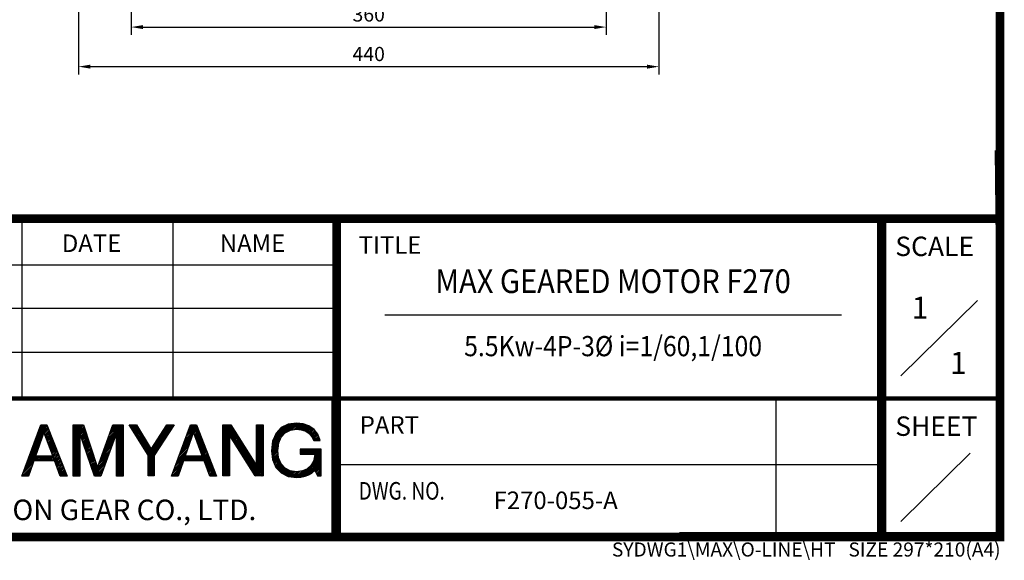
# Model space of a CAD drawing. Extents: x -3 to 1694, y -18 to 1198.
# Drawn here: x 947 to 1694, y -18 to 392 of the extents above; entities that cross this region are included whole.
import ezdxf
from ezdxf.enums import TextEntityAlignment as Align

# ---------------------------------------------------------------- set-up
doc = ezdxf.new("R2010")
doc.units = 0
doc.header["$LTSCALE"] = 30
doc.header["$MEASUREMENT"] = 0
doc.layers.get('0').update_dxf_attribs({"color": 92, "linetype": 'CONTINUOUS'})
doc.layers.get('DEFPOINTS').update_dxf_attribs({"linetype": 'CONTINUOUS'})
for name, color, linetype in [('1', 1, 'CONTINUOUS'), ('2', 2, 'CONTINUOUS'), ('3', 3, 'CONTINUOUS'), ('4', 4, 'CONTINUOUS'), ('5', 5, 'CONTINUOUS'), ('DIM', 2, 'CONTINUOUS'), ('TEXT', 4, 'CONTINUOUS'), ('TEXT2', 2, 'CONTINUOUS')]:
    doc.layers.add(name, color=color, linetype=linetype)
doc.styles.add('ROMANS', font='ROMANS.shx')
doc.styles.get("Standard").update_dxf_attribs({"font": 'romans.shx'})
doc.dimstyles.get("Standard").update_dxf_attribs({"dimtxt": 0.18, "dimasz": 0.18, "dimexe": 0.18, "dimexo": 0.0625, "dimgap": 0.09, "dimtad": 0, "dimtih": 1, "dimtoh": 1, "dimdec": 4, "dimzin": 0, "dimtxsty": 'STANDARD', "dimcen": 0.09, "dimazin": 3, "dimtfac": 1, "dimtdec": 4, "dimtofl": 0, "dimtmove": 0, "dimatfit": 3, "dimtolj": 1, "dimtzin": 0})

# ---------------------------------------------------------------- blocks, each defined once
blk = doc.blocks.new('*D14')
at = {"color": 2, "linetype": 'BYBLOCK'}
for p, q in [((1032.3, 506.77), (1032.3, 446.77)), ((1472.3, 506.77), (1472.3, 446.77)), ((1041.3, 452.77), (1463.3, 452.77))]:
    blk.add_line(p, q, dxfattribs=at)
for points in [[(1041.3, 454.27), (1041.3, 451.27), (1032.3, 452.77)], [(1463.3, 454.27), (1463.3, 451.27), (1472.3, 452.77)]]:
    blk.add_solid(points, dxfattribs=at)
at = {"layer": 'DEFPOINTS', "color": 0, "linetype": 'BYBLOCK'}
for p in [(1032.3, 512.77), (1472.3, 512.77), (1472.3, 452.77)]:
    blk.add_point(p, dxfattribs=at)
at = {"color": 4, "linetype": 'BYBLOCK', "insert": (1252.3, 462.37), "char_height": 10.8, "attachment_point": 5, "style": 'ROMANS'}
blk.add_mtext('\\A1;440', dxfattribs=at)
blk = doc.blocks.new('*D11')
at = {"color": 2, "linetype": 'BYBLOCK'}
for p, q in [((1072.3, 506.77), (1072.3, 476.77)), ((1432.3, 506.77), (1432.3, 476.77)), ((1081.3, 482.77), (1423.3, 482.77))]:
    blk.add_line(p, q, dxfattribs=at)
for points in [[(1081.3, 484.27), (1081.3, 481.27), (1072.3, 482.77)], [(1423.3, 484.27), (1423.3, 481.27), (1432.3, 482.77)]]:
    blk.add_solid(points, dxfattribs=at)
at = {"layer": 'DEFPOINTS', "color": 0, "linetype": 'BYBLOCK'}
for p in [(1072.3, 512.77), (1432.3, 512.77), (1432.3, 482.77)]:
    blk.add_point(p, dxfattribs=at)
at = {"color": 4, "linetype": 'BYBLOCK', "insert": (1252.3, 492.37), "char_height": 10.8, "attachment_point": 5, "style": 'ROMANS'}
blk.add_mtext('\\A1;360', dxfattribs=at)
blk = doc.blocks.new('*X1')
at = {"color": 0}
for p, q in [((236.33, 20.31), (236.88, 20.86)), ((236.35, 20.51), (236.7, 20.86)), ((236.45, 20.78), (236.52, 20.86)), ((236.5, 20.31), (237.05, 20.86)), ((236.68, 20.31), (237.23, 20.86)), ((236.86, 20.31), (237.41, 20.86)), ((237.03, 20.31), (237.59, 20.86)), ((237.21, 20.31), (237.76, 20.86)), ((237.39, 20.31), (237.94, 20.86)), ((237.56, 20.31), (238.12, 20.86)), ((237.74, 20.31), (238.29, 20.86)), ((237.92, 20.31), (238.45, 20.83)), ((238.09, 20.31), (238.49, 20.7)), ((238.27, 20.31), (238.54, 20.57)), ((238.45, 20.31), (238.59, 20.44)), ((238.62, 20.31), (238.63, 20.31))]:
    blk.add_line(p, q, dxfattribs=at)
blk = doc.blocks.new('*X2')
at = {"color": 0}
for p, q in [((236.46, 22.73), (237.49, 23.77)), ((236.56, 23.01), (237.58, 24.04)), ((236.66, 23.3), (237.68, 24.31)), ((236.77, 23.58), (237.58, 24.39)), ((236.87, 23.86), (237.41, 24.39)), ((236.98, 24.14), (237.23, 24.39)), ((237.42, 23.52), (237.91, 24.01)), ((237.47, 23.39), (237.96, 23.88)), ((237.49, 23.77), (237.86, 24.13)), ((237.52, 23.26), (238.01, 23.75)), ((237.57, 23.14), (238.06, 23.63)), ((237.58, 24.04), (237.81, 24.26)), ((237.68, 24.31), (237.76, 24.39)), ((236.04, 21.61), (237.11, 22.68)), ((236.14, 21.89), (237.2, 22.95)), ((236.25, 22.17), (237.3, 23.22)), ((236.35, 22.45), (237.39, 23.49)), ((237.61, 23.01), (238.11, 23.5)), ((237.66, 22.88), (238.16, 23.37)), ((237.71, 22.75), (238.21, 23.25)), ((237.76, 22.62), (238.26, 23.12)), ((237.81, 22.49), (238.31, 22.99)), ((237.86, 22.36), (238.36, 22.87)), ((237.9, 22.24), (238.41, 22.74)), ((237.95, 22.11), (238.46, 22.61)), ((238, 21.98), (238.51, 22.48)), ((235.52, 20.2), (236.64, 21.32)), ((235.62, 20.49), (236.73, 21.59)), ((235.73, 20.77), (236.83, 21.87)), ((235.83, 21.05), (236.92, 22.14)), ((235.94, 21.33), (237.02, 22.41)), ((238.05, 21.85), (238.56, 22.36)), ((238.1, 21.72), (238.61, 22.23)), ((238.14, 21.59), (238.66, 22.1)), ((238.19, 21.46), (238.71, 21.98)), ((238.24, 21.34), (238.76, 21.85)), ((238.29, 21.21), (238.81, 21.72)), ((238.34, 21.08), (238.86, 21.6)), ((238.39, 20.95), (238.91, 21.47)), ((238.45, 20.83), (238.95, 21.34)), ((235.1, 19.08), (236.26, 20.24)), ((235.21, 19.36), (236.35, 20.51)), ((235.31, 19.64), (236.45, 20.78)), ((235.41, 19.92), (236.54, 21.05)), ((238.49, 20.7), (239, 21.22)), ((238.54, 20.57), (239.05, 21.09)), ((238.59, 20.44), (239.1, 20.96)), ((238.63, 20.31), (239.15, 20.84)), ((238.68, 20.18), (239.2, 20.71)), ((238.73, 20.05), (239.25, 20.58)), ((238.77, 19.92), (239.3, 20.45)), ((238.82, 19.79), (239.35, 20.33)), ((238.87, 19.66), (239.4, 20.2)), ((234.94, 18.56), (236.07, 19.7)), ((235, 18.8), (236.16, 19.97)), ((235.11, 18.56), (235.98, 19.42)), ((235.29, 18.56), (235.88, 19.15)), ((238.91, 19.53), (239.45, 20.07)), ((238.96, 19.4), (239.5, 19.95)), ((239.01, 19.27), (239.55, 19.82)), ((239.05, 19.14), (239.6, 19.69)), ((239.1, 19.01), (239.65, 19.57)), ((239.15, 18.88), (239.7, 19.44)), ((239.19, 18.75), (239.75, 19.31)), ((239.24, 18.62), (239.8, 19.19)), ((235.47, 18.56), (235.79, 18.88)), ((235.64, 18.56), (235.69, 18.61)), ((239.34, 18.55), (239.85, 19.06)), ((239.52, 18.55), (239.9, 18.93)), ((239.7, 18.55), (239.95, 18.81)), ((239.87, 18.55), (240, 18.68))]:
    blk.add_line(p, q, dxfattribs=at)
blk = doc.blocks.new('*X5')
at = {"color": 0}
for p, q in [((258.31, 23.73), (258.98, 24.4)), ((258.31, 23.91), (258.8, 24.4)), ((258.31, 24.08), (258.63, 24.4)), ((258.31, 24.26), (258.45, 24.4)), ((258.31, 23.55), (259.08, 24.32)), ((258.31, 23.38), (259.08, 24.15)), ((258.31, 23.2), (259.08, 23.97)), ((258.31, 23.02), (259.08, 23.79)), ((258.31, 22.85), (259.08, 23.62)), ((259.08, 24.32), (259.16, 24.4)), ((259.08, 24.15), (259.26, 24.33)), ((259.08, 23.97), (259.33, 24.22)), ((259.08, 23.79), (259.4, 24.11)), ((259.08, 23.62), (259.47, 24)), ((259.08, 23.44), (259.54, 23.89)), ((259.08, 23.26), (259.61, 23.79)), ((259.13, 23.13), (259.67, 23.68)), ((259.2, 23.02), (259.74, 23.57)), ((262.13, 23.66), (262.87, 24.4)), ((262.13, 23.84), (262.69, 24.4)), ((262.13, 24.02), (262.52, 24.4)), ((262.13, 24.19), (262.34, 24.4)), ((262.13, 24.37), (262.16, 24.4)), ((262.13, 23.49), (262.9, 24.25)), ((262.13, 23.31), (262.9, 24.08)), ((262.13, 23.13), (262.9, 23.9)), ((262.13, 22.96), (262.9, 23.72)), ((258.31, 22.67), (259.08, 23.44)), ((258.31, 22.49), (259.08, 23.26)), ((258.31, 22.32), (259.08, 23.08)), ((258.31, 22.14), (259.08, 22.91)), ((258.31, 21.96), (259.08, 22.73)), ((258.31, 21.79), (259.08, 22.55)), ((259.27, 22.92), (259.81, 23.46)), ((259.33, 22.81), (259.88, 23.35)), ((259.4, 22.7), (259.95, 23.24)), ((259.47, 22.59), (260.01, 23.13)), ((259.54, 22.48), (260.08, 23.02)), ((259.61, 22.37), (260.15, 22.92)), ((259.68, 22.26), (260.22, 22.81)), ((259.74, 22.16), (260.29, 22.7)), ((259.81, 22.05), (260.36, 22.59)), ((259.88, 21.94), (260.42, 22.48)), ((262.13, 22.78), (262.9, 23.55)), ((262.13, 22.6), (262.9, 23.37)), ((262.13, 22.42), (262.9, 23.19)), ((262.13, 22.25), (262.9, 23.02)), ((262.13, 22.07), (262.9, 22.84)), ((262.13, 21.89), (262.9, 22.66)), ((262.13, 21.72), (262.9, 22.49)), ((258.31, 21.61), (259.08, 22.38)), ((258.31, 21.43), (259.08, 22.2)), ((258.31, 21.26), (259.08, 22.02)), ((258.31, 21.08), (259.08, 21.85)), ((258.31, 20.9), (259.08, 21.67)), ((258.31, 20.73), (259.08, 21.49)), ((258.31, 20.55), (259.08, 21.32)), ((259.95, 21.83), (260.49, 22.37)), ((260.02, 21.72), (260.56, 22.26)), ((260.09, 21.61), (260.63, 22.16)), ((260.15, 21.5), (260.7, 22.05)), ((260.22, 21.4), (260.76, 21.94)), ((260.29, 21.29), (260.83, 21.83)), ((260.36, 21.18), (260.9, 21.72)), ((260.43, 21.07), (260.97, 21.61)), ((260.49, 20.96), (261.04, 21.5)), ((260.56, 20.85), (261.1, 21.4)), ((262.13, 21.54), (262.9, 22.31)), ((262.13, 21.36), (262.9, 22.13)), ((262.13, 21.19), (262.9, 21.96)), ((262.13, 21.01), (262.9, 21.78)), ((262.13, 20.83), (262.9, 21.6)), ((262.13, 20.66), (262.9, 21.42)), ((258.31, 20.37), (259.08, 21.14)), ((258.31, 20.2), (259.08, 20.96)), ((258.31, 20.02), (259.08, 20.79)), ((258.31, 19.84), (259.08, 20.61)), ((258.31, 19.67), (259.08, 20.43)), ((258.31, 19.49), (259.08, 20.26)), ((260.63, 20.75), (261.17, 21.29)), ((260.7, 20.64), (261.24, 21.18)), ((260.77, 20.53), (261.31, 21.07)), ((260.84, 20.42), (261.38, 20.96)), ((260.9, 20.31), (261.45, 20.85)), ((260.97, 20.2), (261.51, 20.74)), ((261.04, 20.09), (261.58, 20.64)), ((261.11, 19.99), (261.65, 20.53)), ((261.18, 19.88), (261.72, 20.42)), ((261.25, 19.77), (261.79, 20.31)), ((261.31, 19.66), (261.85, 20.2)), ((262.13, 20.48), (262.9, 21.25)), ((262.13, 20.3), (262.9, 21.07)), ((262.13, 20.13), (262.9, 20.89)), ((262.13, 19.95), (262.9, 20.72)), ((262.13, 19.77), (262.9, 20.54)), ((262.13, 19.6), (262.9, 20.36)), ((258.31, 19.31), (259.08, 20.08)), ((258.31, 19.13), (259.08, 19.9)), ((258.31, 18.96), (259.08, 19.73)), ((258.31, 18.78), (259.08, 19.55)), ((258.31, 18.6), (259.08, 19.37)), ((258.45, 18.57), (259.08, 19.2)), ((261.38, 19.55), (261.92, 20.09)), ((261.45, 19.44), (261.99, 19.98)), ((261.52, 19.33), (262.06, 19.87)), ((261.59, 19.23), (262.13, 19.77)), ((261.66, 19.12), (262.13, 19.6)), ((261.72, 19.01), (262.13, 19.42)), ((261.79, 18.9), (262.13, 19.24)), ((262.13, 19.42), (262.9, 20.19)), ((262.13, 19.24), (262.9, 20.01)), ((262.13, 19.07), (262.9, 19.83)), ((262.13, 18.89), (262.9, 19.66)), ((262.13, 18.71), (262.9, 19.48)), ((262.16, 18.57), (262.9, 19.3)), ((262.34, 18.57), (262.9, 19.13)), ((258.63, 18.57), (259.08, 19.02)), ((258.81, 18.57), (259.08, 18.84)), ((258.98, 18.57), (259.08, 18.67)), ((261.86, 18.79), (262.13, 19.07)), ((261.93, 18.68), (262.13, 18.89)), ((262, 18.58), (262.13, 18.71)), ((262.52, 18.57), (262.9, 18.95)), ((262.69, 18.57), (262.9, 18.77)), ((262.87, 18.57), (262.9, 18.6))]:
    blk.add_line(p, q, dxfattribs=at)
blk = doc.blocks.new('*X3')
at = {"color": 0}
for p, q in [((240.76, 23.68), (241.48, 24.4)), ((240.76, 23.86), (241.31, 24.4)), ((240.76, 24.03), (241.13, 24.4)), ((240.76, 24.21), (240.95, 24.4)), ((240.76, 24.39), (240.78, 24.4)), ((240.76, 23.5), (241.52, 24.26)), ((240.76, 23.33), (241.52, 24.08)), ((240.76, 23.15), (241.52, 23.9)), ((240.76, 22.97), (241.52, 23.73)), ((241.52, 24.08), (241.84, 24.4)), ((241.52, 24.26), (241.66, 24.4)), ((241.52, 23.9), (241.95, 24.34)), ((241.52, 23.73), (242, 24.21)), ((241.52, 23.55), (242.04, 24.07)), ((241.52, 23.38), (242.08, 23.94)), ((241.57, 23.25), (242.13, 23.81)), ((241.61, 23.12), (242.17, 23.68)), ((244.64, 22.61), (245.69, 23.66)), ((244.74, 22.88), (245.69, 23.84)), ((244.83, 23.16), (245.69, 24.01)), ((244.93, 23.43), (245.69, 24.19)), ((245.03, 23.71), (245.69, 24.37)), ((245.13, 23.98), (245.54, 24.39)), ((245.23, 24.26), (245.36, 24.39)), ((245.69, 23.66), (246.42, 24.39)), ((245.69, 23.84), (246.24, 24.39)), ((245.69, 24.01), (246.07, 24.39)), ((245.69, 24.19), (245.89, 24.39)), ((245.69, 24.37), (245.71, 24.39)), ((245.69, 23.48), (246.46, 24.25)), ((245.69, 23.31), (246.46, 24.07)), ((245.69, 23.13), (246.46, 23.9)), ((245.69, 22.95), (246.46, 23.72)), ((240.76, 22.8), (241.52, 23.55)), ((240.76, 22.62), (241.52, 23.37)), ((240.76, 22.44), (241.52, 23.2)), ((240.76, 22.27), (241.52, 23.02)), ((240.76, 22.09), (241.52, 22.84)), ((240.76, 21.91), (241.52, 22.67)), ((240.76, 21.74), (241.52, 22.49)), ((241.66, 22.98), (242.22, 23.54)), ((241.7, 22.85), (242.26, 23.41)), ((241.75, 22.72), (242.3, 23.28)), ((241.79, 22.59), (242.35, 23.15)), ((241.84, 22.46), (242.39, 23.01)), ((241.88, 22.33), (242.44, 22.88)), ((241.93, 22.2), (242.48, 22.75)), ((241.98, 22.07), (242.52, 22.61)), ((242.02, 21.93), (242.57, 22.48)), ((244.24, 21.51), (245.41, 22.67)), ((244.34, 21.78), (245.51, 22.95)), ((244.44, 22.06), (245.62, 23.23)), ((244.54, 22.33), (245.69, 23.48)), ((245.69, 22.78), (246.46, 23.54)), ((245.69, 22.6), (246.46, 23.36)), ((245.69, 22.42), (246.46, 23.19)), ((245.69, 22.25), (246.46, 23.01)), ((245.69, 22.07), (246.46, 22.83)), ((245.69, 21.89), (246.46, 22.66)), ((245.69, 21.72), (246.46, 22.48)), ((240.76, 21.56), (241.52, 22.31)), ((240.76, 21.38), (241.52, 22.14)), ((240.76, 21.21), (241.52, 21.96)), ((240.76, 21.03), (241.52, 21.78)), ((240.76, 20.85), (241.52, 21.61)), ((240.76, 20.68), (241.52, 21.43)), ((242.07, 21.8), (242.61, 22.35)), ((242.11, 21.67), (242.66, 22.22)), ((242.16, 21.54), (242.7, 22.08)), ((242.2, 21.41), (242.74, 21.95)), ((242.25, 21.28), (242.79, 21.82)), ((242.29, 21.15), (242.83, 21.68)), ((242.34, 21.02), (242.88, 21.55)), ((242.39, 20.88), (242.92, 21.42)), ((243.85, 20.41), (245, 21.55)), ((243.95, 20.68), (245.1, 21.83)), ((244.05, 20.96), (245.2, 22.11)), ((244.15, 21.23), (245.31, 22.39)), ((245.69, 21.54), (246.46, 22.3)), ((245.69, 21.36), (246.46, 22.13)), ((245.69, 21.19), (246.46, 21.95)), ((245.69, 21.01), (246.46, 21.77)), ((245.69, 20.83), (246.46, 21.6)), ((245.69, 20.66), (246.46, 21.42)), ((240.76, 20.5), (241.52, 21.25)), ((240.76, 20.32), (241.52, 21.08)), ((240.76, 20.14), (241.52, 20.9)), ((240.76, 19.97), (241.52, 20.72)), ((240.76, 19.79), (241.52, 20.55)), ((240.76, 19.61), (241.52, 20.37)), ((240.76, 19.44), (241.52, 20.19)), ((242.43, 20.75), (242.96, 21.29)), ((242.48, 20.62), (243.01, 21.15)), ((242.52, 20.49), (243.05, 21.02)), ((242.57, 20.36), (243.1, 20.89)), ((242.61, 20.23), (243.14, 20.75)), ((242.66, 20.1), (243.18, 20.62)), ((242.71, 19.97), (243.23, 20.49)), ((242.75, 19.84), (243.27, 20.36)), ((242.8, 19.7), (243.32, 20.22)), ((243.07, 18.92), (244.58, 20.43)), ((243.56, 19.58), (244.68, 20.71)), ((243.65, 19.86), (244.79, 20.99)), ((243.75, 20.13), (244.89, 21.27)), ((245.69, 20.48), (246.46, 21.24)), ((245.69, 20.3), (246.46, 21.07)), ((245.69, 20.12), (246.46, 20.89)), ((245.69, 19.95), (246.46, 20.71)), ((245.69, 19.77), (246.46, 20.54)), ((245.69, 19.59), (246.46, 20.36)), ((240.76, 19.26), (241.52, 20.01)), ((240.76, 19.08), (241.52, 19.84)), ((240.76, 18.91), (241.52, 19.66)), ((240.76, 18.73), (241.52, 19.48)), ((240.77, 18.56), (241.52, 19.31)), ((240.95, 18.56), (241.52, 19.13)), ((242.84, 19.57), (243.36, 20.09)), ((242.89, 19.44), (243.4, 19.96)), ((242.93, 19.31), (243.45, 19.83)), ((242.98, 19.18), (243.49, 19.69)), ((243.02, 19.05), (243.54, 19.56)), ((243.12, 18.79), (244.48, 20.15)), ((243.16, 18.65), (244.37, 19.87)), ((243.24, 18.56), (244.27, 19.59)), ((243.42, 18.56), (244.17, 19.31)), ((245.69, 19.42), (246.46, 20.18)), ((245.69, 19.24), (246.46, 20.01)), ((245.69, 19.06), (246.46, 19.83)), ((245.69, 18.89), (246.46, 19.65)), ((245.69, 18.71), (246.46, 19.48)), ((245.72, 18.56), (246.46, 19.3)), ((245.9, 18.56), (246.46, 19.12)), ((241.12, 18.56), (241.52, 18.95)), ((241.3, 18.56), (241.52, 18.78)), ((241.48, 18.56), (241.52, 18.6)), ((243.6, 18.56), (244.06, 19.03)), ((243.78, 18.56), (243.96, 18.75)), ((246.07, 18.56), (246.46, 18.95)), ((246.25, 18.56), (246.46, 18.77)), ((246.43, 18.56), (246.46, 18.59))]:
    blk.add_line(p, q, dxfattribs=at)
blk = doc.blocks.new('*X4')
at = {"color": 0}
for p, q in [((247.2, 24.29), (247.31, 24.4)), ((247.27, 24.18), (247.49, 24.4)), ((247.34, 24.07), (247.67, 24.4)), ((247.41, 23.96), (247.84, 24.4)), ((247.47, 23.85), (248, 24.38)), ((247.54, 23.74), (248.06, 24.27)), ((247.61, 23.63), (248.13, 24.16)), ((247.68, 23.52), (248.2, 24.04)), ((247.75, 23.42), (248.26, 23.93)), ((247.81, 23.31), (248.33, 23.82)), ((247.88, 23.2), (248.4, 23.71)), ((247.95, 23.09), (248.46, 23.6)), ((249.17, 21.13), (251.94, 23.9)), ((249.91, 22.04), (252.26, 24.4)), ((250.23, 22.54), (252.09, 24.4)), ((250.56, 23.04), (251.91, 24.4)), ((250.88, 23.55), (251.73, 24.4)), ((251.21, 24.05), (251.55, 24.4)), ((248.02, 22.98), (248.53, 23.49)), ((248.08, 22.87), (248.6, 23.38)), ((248.15, 22.76), (248.66, 23.27)), ((248.22, 22.65), (248.73, 23.16)), ((248.29, 22.54), (248.79, 23.05)), ((248.36, 22.44), (248.86, 22.94)), ((248.42, 22.33), (248.93, 22.83)), ((248.49, 22.22), (248.99, 22.72)), ((248.56, 22.11), (249.06, 22.61)), ((248.63, 22), (249.13, 22.5)), ((249.24, 21.02), (251.6, 23.39)), ((249.3, 20.9), (251.27, 22.88)), ((248.7, 21.89), (249.19, 22.39)), ((248.76, 21.78), (249.26, 22.28)), ((248.83, 21.67), (249.32, 22.17)), ((248.9, 21.56), (249.39, 22.06)), ((248.97, 21.45), (249.46, 21.95)), ((249.03, 21.35), (249.52, 21.84)), ((249.1, 21.24), (249.59, 21.72)), ((249.3, 20.72), (250.94, 22.37)), ((249.3, 20.55), (250.6, 21.86)), ((249.3, 20.37), (250.27, 21.35)), ((249.3, 20.19), (249.99, 20.89)), ((249.3, 20.02), (249.99, 20.71)), ((249.3, 19.84), (249.99, 20.53)), ((249.3, 19.66), (249.99, 20.36)), ((249.3, 19.49), (249.99, 20.18)), ((249.3, 19.31), (249.99, 20)), ((249.3, 19.13), (249.99, 19.83)), ((249.3, 18.96), (249.99, 19.65)), ((249.3, 18.78), (249.99, 19.47)), ((249.3, 18.6), (249.99, 19.3)), ((249.44, 18.57), (249.99, 19.12)), ((249.61, 18.57), (249.99, 18.94)), ((249.79, 18.57), (249.99, 18.77)), ((249.97, 18.57), (249.99, 18.59))]:
    blk.add_line(p, q, dxfattribs=at)
blk = doc.blocks.new('*X6')
at = {"color": 0}
for p, q in [((263.93, 22.1), (266.38, 24.55)), ((263.95, 22.3), (266.18, 24.52)), ((263.97, 22.5), (265.97, 24.49)), ((264.09, 22.79), (265.77, 24.47)), ((264.22, 23.1), (265.44, 24.31)), ((264.36, 23.41), (265.09, 24.14)), ((265.6, 23.59), (266.59, 24.58)), ((265.95, 23.76), (266.77, 24.58)), ((266.18, 23.82), (266.92, 24.56)), ((266.38, 23.84), (267.08, 24.54)), ((266.58, 23.87), (267.23, 24.52)), ((266.77, 23.88), (267.39, 24.5)), ((266.93, 23.86), (267.53, 24.47)), ((267.09, 23.84), (267.67, 24.42)), ((267.24, 23.82), (267.8, 24.38)), ((267.38, 23.78), (267.93, 24.33)), ((267.51, 23.74), (268.06, 24.29)), ((267.65, 23.7), (268.18, 24.22)), ((267.77, 23.65), (268.28, 24.15)), ((267.88, 23.57), (268.38, 24.08)), ((267.99, 23.5), (268.49, 24)), ((268.09, 23.43), (268.59, 23.93)), ((268.18, 23.35), (268.69, 23.86)), ((268.26, 23.25), (268.77, 23.76)), ((268.34, 23.15), (268.85, 23.66)), ((268.42, 23.06), (268.93, 23.56)), ((263.88, 21.69), (264.8, 22.61)), ((263.9, 21.89), (264.92, 22.91)), ((268.49, 22.95), (269, 23.46)), ((268.55, 22.83), (269.08, 23.36)), ((268.61, 22.72), (269.14, 23.25)), ((268.67, 22.6), (269.2, 23.12)), ((268.84, 22.59), (269.25, 23)), ((269.02, 22.59), (269.3, 22.87)), ((269.19, 22.59), (269.35, 22.74)), ((269.37, 22.59), (269.4, 22.62)), ((263.85, 21.49), (264.68, 22.32)), ((263.86, 21.32), (264.65, 22.12)), ((263.88, 21.17), (264.63, 21.91)), ((263.9, 21.01), (264.6, 21.71)), ((263.92, 20.86), (264.57, 21.51)), ((263.94, 20.7), (264.58, 21.34)), ((267.13, 21.59), (267.16, 21.62)), ((267.13, 21.41), (267.34, 21.62)), ((267.13, 21.24), (267.51, 21.62)), ((267.13, 21.06), (267.69, 21.62)), ((267.31, 21.06), (267.87, 21.62)), ((267.48, 21.06), (268.04, 21.62)), ((267.66, 21.06), (268.22, 21.62)), ((267.84, 21.06), (268.4, 21.62)), ((268.01, 21.06), (268.57, 21.62)), ((268.19, 21.06), (268.75, 21.62)), ((268.37, 21.06), (268.93, 21.62)), ((268.54, 21.06), (269.1, 21.62)), ((268.72, 21.06), (269.28, 21.62)), ((268.73, 20.71), (269.49, 21.48)), ((268.77, 20.93), (269.46, 21.62)), ((263.96, 20.54), (264.6, 21.18)), ((263.99, 20.39), (264.62, 21.02)), ((264.05, 20.27), (264.64, 20.86)), ((264.1, 20.15), (264.66, 20.7)), ((264.15, 20.03), (264.7, 20.57)), ((264.21, 19.9), (264.75, 20.44)), ((264.26, 19.78), (264.8, 20.32)), ((264.32, 19.66), (264.85, 20.19)), ((267.15, 18.42), (269.49, 20.77)), ((267.36, 18.46), (269.49, 20.59)), ((267.59, 18.51), (269.49, 20.42)), ((267.85, 18.6), (269.49, 20.24)), ((268.37, 19.83), (269.49, 20.95)), ((268.59, 20.22), (269.49, 21.12)), ((268.69, 20.49), (269.49, 21.3)), ((264.37, 19.54), (264.9, 20.06)), ((264.46, 19.45), (264.96, 19.94)), ((264.54, 19.35), (265.04, 19.85)), ((264.63, 19.26), (265.13, 19.76)), ((264.71, 19.17), (265.21, 19.67)), ((264.8, 19.08), (265.3, 19.58)), ((264.88, 18.99), (265.38, 19.49)), ((264.97, 18.9), (265.49, 19.42)), ((265.09, 18.84), (265.61, 19.36)), ((265.21, 18.78), (265.72, 19.29)), ((265.33, 18.72), (265.84, 19.23)), ((265.45, 18.67), (265.95, 19.17)), ((265.56, 18.61), (266.09, 19.13)), ((265.68, 18.55), (266.25, 19.11)), ((265.81, 18.5), (266.4, 19.09)), ((265.97, 18.48), (266.56, 19.07)), ((266.28, 18.44), (266.92, 19.08)), ((266.44, 18.42), (267.12, 19.11)), ((266.6, 18.4), (267.33, 19.13)), ((266.76, 18.39), (267.63, 19.26)), ((266.95, 18.41), (268.11, 19.56)), ((268.16, 18.73), (269.49, 20.06)), ((268.8, 19.19), (269.49, 19.88)), ((268.85, 19.07), (269.49, 19.71)), ((268.91, 18.95), (269.49, 19.53)), ((268.97, 18.83), (269.49, 19.35)), ((269.02, 18.71), (269.49, 19.18)), ((266.13, 18.46), (266.72, 19.05)), ((269.08, 18.58), (269.49, 19)), ((269.24, 18.58), (269.49, 18.82)), ((269.42, 18.58), (269.49, 18.65))]:
    blk.add_line(p, q, dxfattribs=at)

msp = doc.modelspace()

# ---------------------------------------------------------------- linework, layer by layer
at = {"color": 1, "linetype": 'CONTINUOUS'}
msp.add_line((1690.37, 0), (1687.0425, 292.82), dxfattribs=at)
at = {"color": 1}
for points in [[(0, 1191.245, 6.655, 6.655, 0), (1690.37, 1191.245, 6.655, 6.655, 0), (1690.37, 0, 6.655, 6.655, 0), (0, 0, 6.655, 6.655, 0), (0, 1194.5725, 6.655, 6.655, 0)], [(1690.37, 241.24375, 6.655, 6.655, 0), (836.07386, 241.24375, 6.655, 6.655, 0)], [(1187.54943, 239.58, 6.655, 6.655, 0), (1187.54943, 3.3275, 6.655, 6.655, 0)], [(1600.5275, 3.3275, 6.655, 6.655, 0), (1600.5275, 3.3275, 6.655, 6.655, 0), (1600.5275, 239.58, 6.655, 6.655, 0)], [(1177.56693, 104.81625, 3.3275, 3.3275, 0), (837.73654, 104.81625, 3.3275, 3.3275, 0)], [(1177.56693, 104.81625, 3.3275, 3.3275, 0), (1687.0425, 104.81625, 3.3275, 3.3275, 0)]]:
    msp.add_lwpolyline(points, format="xyseb", dxfattribs=at)
at = {"layer": '1'}
for p, q in [((949.20779, 106.48), (949.20779, 239.58)), ((1063.67931, 106.48), (1063.67931, 239.58))]:
    msp.add_line(p, q, dxfattribs=at)
at = {"layer": '3', "color": 1}
for p, q in [((1673.32711, 179.22284), (1615.21901, 122.1048)), ((1187.54943, 173.03), (841.06404, 173.03)), ((1187.54943, 139.755), (841.06404, 139.755)), ((1177.56693, 104.81625), (837.73654, 104.81625)), ((1177.56693, 104.81625), (1687.0425, 104.81625)), ((1667.84567, 63.52234), (1615.21901, 11.79234)), ((1447.4625, 3.3275), (1687.0425, 3.3275))]:
    msp.add_line(p, q, dxfattribs=at)
at = {"layer": '3'}
for p, q in [((948.93097, 46.15811), (963.3122, 84.94282)), ((967.54153, 84.94282), (954.02432, 46.15811)), ((963.3122, 84.94282), (967.88124, 84.94282)), ((967.88124, 84.94282), (983.1613, 46.08324)), ((987.88014, 46.15811), (987.88014, 85.01769)), ((987.88014, 85.01769), (995.66998, 85.01769)), ((992.89859, 85.01769), (992.89859, 46.15811)), ((995.66998, 85.01769), (1006.381, 52.67215)), ((1006.381, 52.67215), (1017.91595, 84.94282)), ((1017.91595, 84.94282), (1025.78068, 84.94282)), ((1020.68733, 46.15811), (1020.68733, 84.94282)), ((1025.78068, 84.94282), (1025.78068, 46.15811)), ((1044.68101, 61.88207), (1030.28697, 84.99103)), ((1030.28697, 84.99103), (1035.95735, 84.99103)), ((1035.95735, 84.99103), (1046.98654, 66.61598)), ((1046.98654, 66.61598), (1058.88811, 84.99103)), ((1064.43387, 84.99103), (1049.29209, 61.81978)), ((1058.88811, 84.99103), (1064.43387, 84.99103)), ((1062.32474, 46.15811), (1076.70597, 84.94282)), ((1062.32474, 46.15811), (1076.70597, 84.94282)), ((1080.9353, 84.94282), (1067.41809, 46.15811)), ((1076.70597, 84.94282), (1081.27501, 84.94282)), ((1076.70597, 84.94282), (1081.27501, 84.94282)), ((1081.27501, 84.94282), (1096.55507, 46.08324)), ((1081.27501, 84.94282), (1096.55507, 46.08324)), ((1101.33937, 46.18541), (1101.33937, 84.99103)), ((1101.33937, 84.99103), (1107.38362, 84.99103)), ((1106.44895, 84.99103), (1106.44895, 46.18541)), ((1107.38362, 84.99103), (1126.76261, 54.09603)), ((1126.76261, 84.99103), (1131.87218, 84.99103)), ((1126.76261, 46.18541), (1126.76261, 84.99103)), ((1131.87218, 84.99103), (1131.87218, 46.18541)), ((1145.58079, 82.87323), (1141.65514, 78.63762)), ((1150.75267, 85.42705), (1145.58079, 82.87323)), ((1157.04617, 86.29909), (1150.75267, 85.42705)), ((1162.21805, 85.61392), (1157.04617, 86.29909)), ((1166.57989, 84.119), (1162.21805, 85.61392)), ((1170.50553, 81.31602), (1166.57989, 84.119)), ((972.30047, 61.43239), (965.55927, 79.40215)), ((1004.05903, 46.15811), (992.89859, 78.27904)), ((1020.68733, 78.57853), (1008.70297, 46.15811)), ((1078.95303, 79.40215), (1072.66125, 61.43239)), ((1085.69424, 61.43239), (1078.95303, 79.40215)), ((1085.69424, 61.43239), (1078.95303, 79.40215)), ((1125.89025, 46.18541), (1106.44895, 77.08042)), ((1141.65514, 78.63762), (1139.03804, 72.59566)), ((1143.71143, 71.22532), (1145.51848, 75.64779)), ((1145.51848, 75.64779), (1148.57176, 79.01135)), ((1148.57176, 79.01135), (1152.62203, 81.00458)), ((1152.62203, 81.00458), (1157.2331, 81.56518)), ((1157.2331, 81.56518), (1160.72257, 81.19145)), ((1160.72257, 81.19145), (1164.08741, 80.13254)), ((1164.08741, 80.13254), (1166.76682, 78.32618)), ((1166.76682, 78.32618), (1168.7608, 75.89694)), ((1168.7608, 75.89694), (1170.31859, 72.96939)), ((1173.24725, 77.76559), (1170.50553, 81.31602)), ((1175.17892, 72.96939), (1173.24725, 77.76559)), ((1139.03804, 72.59566), (1138.16568, 65.30793)), ((1142.96369, 65.4325), (1143.71143, 71.22532)), ((1170.31859, 72.96939), (1175.17892, 72.96939)), ((959.3477, 61.43239), (972.4061, 61.43239)), ((977.91814, 46.08324), (972.4061, 61.43239)), ((1044.68101, 46.18541), (1044.68101, 61.88207)), ((1049.29209, 61.81978), (1049.29209, 46.18541)), ((1072.66125, 61.43239), (1085.69424, 61.43239)), ((1072.74147, 61.43239), (1085.79987, 61.43239)), ((1091.31191, 46.08324), (1085.79987, 61.43239)), ((1138.16568, 65.30793), (1139.03804, 58.58079)), ((1143.58681, 60.07571), (1142.96369, 65.4325)), ((1145.45617, 55.46637), (1143.58681, 60.07571)), ((1175.73973, 66.4914), (1160.03714, 66.4914)), ((1160.03714, 66.4914), (1160.03714, 62.7541)), ((1160.03714, 62.7541), (1171.06634, 62.7541)), ((1171.06634, 62.7541), (1170.19397, 58.02019)), ((1175.73973, 46.2477), (1175.73973, 66.4914)), ((973.72361, 57.76357), (958.06904, 57.76357)), ((1071.46281, 57.76357), (1067.41809, 46.15811)), ((1087.11738, 57.76357), (1071.46281, 57.76357)), ((1087.11738, 57.76357), (1071.46281, 57.76357)), ((1091.31191, 46.08324), (1087.11738, 57.76357)), ((1139.03804, 58.58079), (1141.59283, 52.72569)), ((1141.59283, 52.72569), (1145.51848, 48.49008)), ((1148.44714, 52.22738), (1145.45617, 55.46637)), ((1168.19999, 54.40747), (1165.39596, 51.72907)), ((1170.19397, 58.02019), (1168.19999, 54.40747)), ((954.02432, 46.15811), (948.93097, 46.15811)), ((983.1613, 46.08324), (977.91814, 46.08324)), ((992.89859, 46.15811), (987.88014, 46.15811)), ((1008.70297, 46.15811), (1004.05903, 46.15811)), ((1025.78068, 46.15811), (1020.68733, 46.15811)), ((1049.29209, 46.18541), (1044.68101, 46.18541)), ((1067.41809, 46.15811), (1062.32474, 46.15811)), ((1067.41809, 46.15811), (1062.32474, 46.15811)), ((1096.55507, 46.08324), (1091.31191, 46.08324)), ((1096.55507, 46.08324), (1091.31191, 46.08324)), ((1106.44895, 46.18541), (1101.33937, 46.18541)), ((1131.87218, 46.18541), (1125.89025, 46.18541)), ((1145.51848, 48.49008), (1150.8773, 45.81168)), ((1152.43509, 50.04729), (1148.44714, 52.22738)), ((1150.8773, 45.81168), (1157.29542, 45.00194)), ((1157.2331, 49.42441), (1152.43509, 50.04729)), ((1161.59494, 49.985), (1157.2331, 49.42441)), ((1157.29542, 45.00194), (1160.47332, 45.25109)), ((1160.47332, 45.25109), (1163.58892, 45.93626)), ((1165.39596, 51.72907), (1161.59494, 49.985)), ((1163.58892, 45.93626), (1166.39295, 46.99516)), ((1166.39295, 46.99516), (1168.7608, 48.36551)), ((1168.7608, 48.36551), (1171.06634, 50.42102)), ((1171.06634, 50.42102), (1172.998, 46.2477)), ((1172.998, 46.2477), (1175.73973, 46.2477))]:
    msp.add_line(p, q, dxfattribs=at)
at = {"layer": '4'}
msp.add_line((1224.11514, 168.21169), (1570.17514, 168.21169), dxfattribs=at)
at = {"layer": '5', "color": 1}
for p, q in [((1690.37, 1194.5725), (1690.37, -3.3275)), ((836.07386, 241.24375), (1177.56693, 241.24375)), ((1177.56693, 239.58), (1603.855, 239.58)), ((1600.5275, 3.3275), (1600.5275, 242.9075)), ((1603.855, 3.3275), (1603.855, 242.9075)), ((1603.855, 241.24375), (1687.0425, 241.24375)), ((841.06404, 206.305), (1187.54943, 206.305)), ((1520.6675, 3.3275), (1520.6675, 104.81625)), ((1184.22193, 3.3275), (1184.22193, 103.1525)), ((1187.54943, 3.3275), (1187.54943, 103.1525)), ((1190.87693, 54.90375), (1600.5275, 54.90375)), ((-3.3275, 0), (1693.6975, 0))]:
    msp.add_line(p, q, dxfattribs=at)

# ---------------------------------------------------------------- block references
at = {"layer": '3', "xscale": 6.655000000000001, "yscale": 6.655000000000001, "zscale": 6.655000000000001}
for name, p in [('*X2', (-614.39121, -77.3698)), ('*X3', (-614.39121, -77.3698)), ('*X4', (-614.39121, -77.3698)), ('*X2', (-500.99744, -77.3698)), ('*X5', (-617.73915, -77.3698)), ('*X6', (-617.73915, -77.3698)), ('*X1', (-614.39121, -77.3698)), ('*X1', (-500.99744, -77.3698))]:
    msp.add_blockref(name, p, dxfattribs=at)

# ---------------------------------------------------------------- texts
at = {"layer": '2', "style": 'ROMANS'}
msp.add_text('SYDWG1\\MAX\\O-LINE\\HT   SIZE 297*210(A4)', height=10.648, dxfattribs=at).set_placement((1690.89385, -14.85509), align=Align.RIGHT)
at = {"layer": '3', "color": 2, "style": 'ROMANS'}
for s, p in [('TITLE', (1204.18693, 214.62375)), ('PART', (1205.069, 78.19625))]:
    msp.add_text(s, height=13.31, dxfattribs=at).set_placement(p)
at = {"layer": '3', "color": 2, "style": 'ROMANS', "width": 0.8}
msp.add_text('DWG. NO.', height=13.31, dxfattribs=at).set_placement((1204.18693, 28.28375))
at = {"layer": '3', "style": 'ROMANS'}
msp.add_text('REDUCTION GEAR CO., LTD.', height=15.5727, dxfattribs=at).set_placement((853.35601, 12.72815))
at = {"layer": 'TEXT', "style": 'ROMANS', "width": 0.9}
for s, height, p in [('MAX GEARED MOTOR F270', 17.9685, (1397.14514, 191.50419)), ('5.5Kw-4P-3%%C i=1/60,1/100', 15.3065, (1397.14514, 142.62069))]:
    msp.add_text(s, height=height, dxfattribs=at).set_placement(p, align=Align.MIDDLE)
at = {"layer": 'TEXT', "style": 'ROMANS'}
for p in [(1629.74604, 171.59833), (1658.80009, 129.72931)]:
    msp.add_text('1', height=16.6375, dxfattribs=at).set_placement(p, align=Align.MIDDLE)
msp.add_text('F270-055-A', height=13.31, dxfattribs=at).set_placement((1306.52319, 21.10758))
at = {"layer": 'TEXT2', "style": 'ROMANS'}
for s, height, p in [('DATE', 13.31, (979.23671, 215.91556)), ('NAME', 13.31, (1099.00103, 215.91556)), ('SCALE', 14.70755, (1611.05489, 212.87235)), ('SHEET', 14.70755, (1611.05489, 76.59665))]:
    msp.add_text(s, height=height, dxfattribs=at).set_placement(p)

# ---------------------------------------------------------------- dimensions: what is measured, and where the dimension line sits
at = {"layer": 'DIM'}
for base, p1, p2, text, picture, middle in [((1431.87572, 356.39498), (991.87572, 416.39498), (1431.87572, 416.39498), '440', '*D14', (1211.87572, 365.99498)), ((1391.87572, 386.39498), (1031.87572, 416.39498), (1391.87572, 416.39498), '360', '*D11', (1211.87572, 395.99498))]:
    dim = msp.add_linear_dim(base=base, p1=p1, p2=p2, text=text, dimstyle='STANDARD', override={"dimscale": 60, "dimasz": 0.15, "dimexe": 0.1, "dimexo": 0.1, "dimgap": 0.07, "dimtad": 1, "dimtih": 0, "dimtxsty": 'ROMANS', "dimclrd": 2, "dimclre": 2, "dimclrt": 4, "dimtix": 1, "dimtofl": 1}, dxfattribs=at)
    dim.commit()
    dim.dimension.update_dxf_attribs({"geometry": picture, "text_midpoint": middle, "insert": (-40.42573, -96.37699)})

doc.saveas('drawing.dxf')
